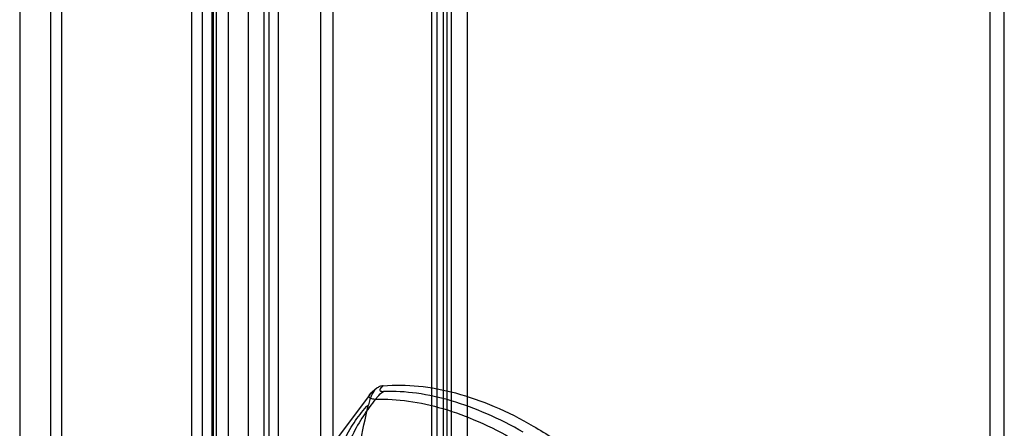
# Model space of a CAD drawing. Units: millimetres. Extents: x 106 to 632, y 79 to 951.
# Drawn here: x 106 to 164, y 558 to 582 of the extents above; entities that cross this region are included whole.
import ezdxf

# ---------------------------------------------------------------- set-up
doc = ezdxf.new("R2010")
doc.units = ezdxf.units.MM
doc.header["$LTSCALE"] = 66.983935
doc.layers.get('0').update_dxf_attribs({"linetype": 'CONTINUOUS'})

msp = doc.modelspace()

# ---------------------------------------------------------------- linework, layer by layer
at = {"color": 7, "linetype": 'Continuous'}
for p, q in [((121.56, 288.751), (121.56, 860.303)), ((120.711, 289.241), (120.711, 859.813)), ((119.774, 857.69), (119.774, 289.731)), ((120.974, 857.69), (120.974, 289.731)), ((106.32, 847.827), (106.32, 281.501)), ((106.357, 281.26), (106.357, 847.586)), ((108.128, 841.578), (108.128, 275.668)), ((108.795, 275.701), (108.795, 840.067)), ((131.724, 295.599), (131.724, 838.453)), ((130.875, 837.963), (130.875, 295.109)), ((131.461, 836.004), (131.461, 295.436)), ((132.661, 836.004), (132.661, 295.436)), ((130.579, 295.9), (130.579, 833.624)), ((131.25, 833.05), (131.25, 295.326)), ((117.051, 830.898), (117.051, 288.09)), ((117.722, 287.515), (117.722, 830.324)), ((116.456, 287.95), (116.456, 829.747)), ((117.656, 287.944), (117.656, 829.752)), ((124.04, 292.641), (124.04, 830.178)), ((124.754, 829.621), (124.754, 292.085)), ((117.895, 289.022), (117.895, 828.536)), ((118.609, 288.465), (118.609, 827.979)), ((163.414, 771.301), (163.414, 281.399)), ((164.263, 281.889), (164.263, 770.811)), ((127.334, 560.582), (126.94, 560.244))]:
    msp.add_line(p, q, dxfattribs=at)
msp.add_lwpolyline([(126.937, 560.241), (124.908, 557.505), (123.668, 554)], dxfattribs=at)
for points, knots in [([(127.177, 560.417), (127.125, 560.343), (127.03, 560.181), (126.918, 559.911), (126.863, 559.716), (126.84, 559.614)], [0, 0, 0, 0, 0.308088, 0.640438, 1, 1, 1, 1]), ([(127.177, 560.417), (127.106, 560.375), (127, 560.298), (126.852, 560.179), (126.879, 560.014), (127.062, 559.965), (127.186, 559.943), (127.265, 559.932)], [0, 0, 0, 0, 0.269676, 0.450859, 0.56352, 0.736821, 1, 1, 1, 1]), ([(127.716, 560.726), (127.644, 560.719), (127.502, 560.688), (127.314, 560.58), (127.217, 560.475), (127.177, 560.417)], [0, 0, 0, 0, 0.341525, 0.66742, 1, 1, 1, 1]), ([(127.265, 559.932), (127.297, 559.98), (127.43, 560.154), (127.596, 560.305), (127.734, 560.392)], [0, 0, 0, 0, 0.260345, 1, 1, 1, 1]), ([(127.716, 560.726), (127.668, 560.685), (127.597, 560.617), (127.508, 560.522), (127.519, 560.421), (127.622, 560.393), (127.69, 560.391), (127.734, 560.392)], [0, 0, 0, 0, 0.324971, 0.52057, 0.632851, 0.774065, 1, 1, 1, 1]), ([(127.716, 560.726), (128.404, 560.786), (129.846, 560.765), (132.046, 560.341), (134.316, 559.538), (135.8, 558.786), (136.544, 558.356)], [0, 0, 0, 0, 0.223429, 0.463335, 0.721973, 1, 1, 1, 1]), ([(135.951, 557.99), (135.261, 558.389), (133.885, 559.093), (131.781, 559.872), (129.734, 560.327), (128.383, 560.411), (127.734, 560.392)], [0, 0, 0, 0, 0.275939, 0.534095, 0.774899, 1, 1, 1, 1]), ([(127.265, 559.933), (127.007, 559.621), (126.512, 558.944), (125.875, 557.834), (125.35, 556.625), (124.959, 555.345), (124.802, 554.46), (124.753, 554.01)], [0, 0, 0, 0, 0.18599, 0.385173, 0.587859, 0.791543, 1, 1, 1, 1]), ([(127.265, 559.933), (127.91, 559.952), (129.251, 559.869), (131.285, 559.416), (133.374, 558.642), (135.49, 557.559), (137.603, 556.183), (139.684, 554.534), (141.702, 552.635), (142.969, 551.241), (143.587, 550.509)], [0, 0, 0, 0, 0.099673, 0.206299, 0.320608, 0.442791, 0.572585, 0.709365, 0.852215, 1, 1, 1, 1]), ([(124.73, 555.453), (124.858, 556.201), (125.251, 557.328), (126.053, 558.683), (126.562, 559.324), (126.84, 559.614)], [0, 0, 0, 0, 0.482487, 0.744542, 1, 1, 1, 1]), ([(126.84, 527.479), (126.489, 529.41), (125.9, 533.229), (125.356, 538.904), (125.17, 544.407), (125.343, 549.704), (125.873, 554.764), (126.476, 558.032), (126.84, 559.614)], [0, 0, 0, 0, 0.181979, 0.358268, 0.528456, 0.692238, 0.849433, 1, 1, 1, 1]), ([(136.544, 558.356), (137.338, 557.898), (138.919, 556.859), (141.176, 555.028), (143.355, 552.91), (144.713, 551.351), (145.371, 550.533)], [0, 0, 0, 0, 0.232076, 0.477498, 0.73429, 1, 1, 1, 1])]:
    msp.add_open_spline(points, degree=3, knots=knots, dxfattribs=at)

doc.saveas('drawing.dxf')
